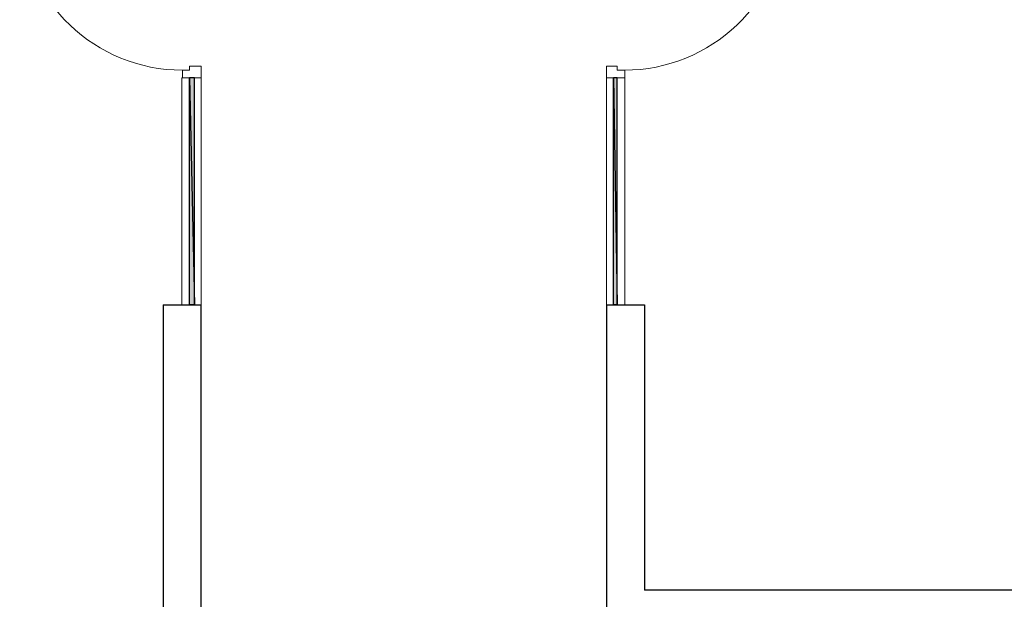
# Model space of a CAD drawing. Units: inches. Extents: x 14 to 213, y 10 to 194.
# Drawn here: x 120 to 163, y 104 to 129 of the extents above; entities that cross this region are included whole.
import ezdxf

# ---------------------------------------------------------------- set-up
doc = ezdxf.new("R2010")
doc.units = ezdxf.units.IN
doc.header["$MEASUREMENT"] = 0

msp = doc.modelspace()

# ---------------------------------------------------------------- hatches: boundary and pattern name
at = {"true_color": 0x000003}
h = msp.add_hatch(color=3, dxfattribs=at)
h.paths.add_polyline_path([(127.41, 126.763), (127.195, 126.763), (127.41, 116.852)])
h.paths.add_polyline_path([(127.195, 126.763), (127.41, 116.852), (127.195, 116.852)])
h = msp.add_hatch(color=3, dxfattribs=at)
h.paths.add_polyline_path([(145.876, 126.763), (145.711, 126.763), (145.876, 116.852)])
h.paths.add_polyline_path([(145.711, 126.763), (145.876, 116.852), (145.711, 116.852)])

# ---------------------------------------------------------------- linework, layer by layer
at = {"color": 5, "linetype": 'Continuous', "lineweight": 15, "true_color": 0x000005}
for points in [[(126.897, 126.763), (127.708, 126.763), (127.708, 127.26), (127.195, 127.26), (127.195, 127.094), (126.897, 127.094)], [(146.207, 126.763), (145.413, 126.763), (145.413, 127.26), (145.876, 127.26), (145.876, 127.094), (146.207, 127.094)]]:
    msp.add_lwpolyline(points, close=True, dxfattribs=at)
at = {"color": 3, "linetype": 'Continuous', "lineweight": 15, "true_color": 0x000003}
for points in [[(126.864, 126.763), (126.864, 116.852), (126.864, 116.852)], [(127.708, 126.763), (127.708, 116.852), (127.708, 116.852)], [(145.413, 126.763), (145.413, 116.852), (145.413, 116.852)], [(146.207, 126.763), (146.207, 116.852), (146.207, 116.852)]]:
    msp.add_lwpolyline(points, dxfattribs=at)
at = {"color": 8, "linetype": 'Continuous', "lineweight": 15, "true_color": 0x000008}
msp.add_lwpolyline([(127.708, 126.763), (126.864, 126.763), (126.864, 126.763)], dxfattribs=at)
at = {"color": 3, "linetype": 'Continuous', "lineweight": -2, "true_color": 0x000003}
for points in [[(127.41, 126.763), (127.195, 126.763), (127.41, 116.852)], [(127.195, 126.763), (127.41, 116.852), (127.195, 116.852)], [(145.876, 126.763), (145.711, 126.763), (145.876, 116.852)], [(145.711, 126.763), (145.876, 116.852), (145.711, 116.852)]]:
    msp.add_lwpolyline(points, close=True, dxfattribs=at)
at = {"color": 7, "linetype": 'Continuous', "lineweight": 30, "true_color": 0x000007}
for points in [[(126.054, 116.852), (126.054, 95.755), (126.054, 95.755)], [(126.054, 116.852), (127.708, 116.852), (127.708, 116.852)], [(127.708, 97.791), (127.708, 116.852), (127.708, 116.852)], [(145.413, 116.852), (147.067, 116.852), (147.067, 116.852)], [(145.413, 116.852), (145.413, 103.582), (145.413, 103.582)], [(147.067, 116.852), (147.067, 104.393), (147.067, 104.393)], [(186.828, 104.393), (147.067, 104.393), (147.067, 104.393)]]:
    msp.add_lwpolyline(points, dxfattribs=at)
at = {"color": 5, "linetype": 'Continuous', "lineweight": 15, "true_color": 0x000005}
for points in [[(119.783, 133.862), (119.965, 130.072), (123.092, 127.094), (126.881, 127.094)], [(146.191, 127.094), (149.98, 127.094), (153.107, 130.072), (153.289, 133.862)]]:
    msp.add_open_spline(points, degree=3, dxfattribs=at)

doc.saveas('drawing.dxf')
